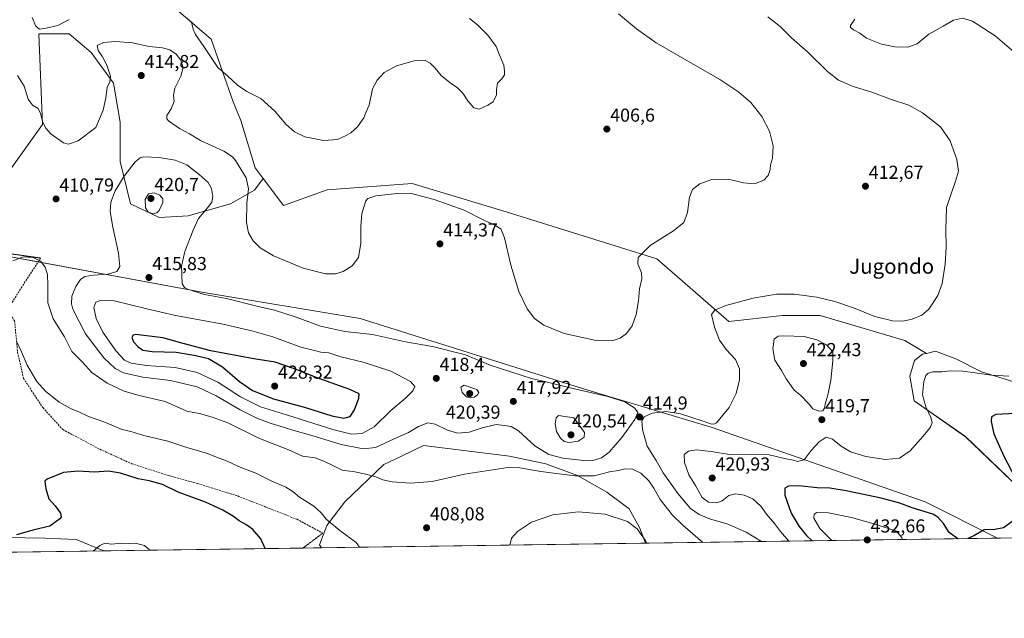
# Model space of a CAD drawing. Units: metres. Extents: x 597475 to 600929, y 4710609 to 4712971.
# Drawn here: x 599981 to 600506, y 4710609 to 4710928 of the extents above; entities that cross this region are included whole.
import ezdxf
from ezdxf.enums import TextEntityAlignment as Align

# ---------------------------------------------------------------- set-up
doc = ezdxf.new("R2010")
doc.units = ezdxf.units.M
doc.header["$MEASUREMENT"] = 0
doc.linetypes.add('TRAZOS2', pattern=[0.375, 0.25, -0.125])
doc.linetypes.add('TRAZOSX2', pattern=[1.5, 1, -0.5])
for name, color, linetype, lineweight in [('Carátula', 7, 'Continuous', 5), ('Comarca CxS', 133, 'Continuous', 0), ('Comunidad Autónoma CxS', 142, 'Continuous', 0), ('Cultivos herbáceos CxS', 92, 'Continuous', 0), ('Curva de nivel maestra', 36, 'Continuous', 30), ('Curva de nivel normal', 36, 'Continuous', 0), ('Matorral', 135, 'Continuous', 0), ('Matorral CxS', 135, 'Continuous', 0), ('Municipio', 9, 'Continuous', 13), ('Municipio CxS', 142, 'Continuous', 0), ('Provincia CxS', 1, 'Continuous', 0), ('Punto de cota en terreno', 7, 'Continuous', 0), ('Rótulo de punto de cota en terreno', 19, 'Continuous', 0), ('Senda', 19, 'TRAZOSX2', 0), ('Senda virtual', 19, 'TRAZOS2', 0), ('Texto cartográfico', 19, 'Continuous', 0)]:
    doc.layers.add(name, color=color, linetype=linetype, lineweight=lineweight)
doc.styles.add('Arial', font='txt', dxfattribs={"height": 0.2})

# ---------------------------------------------------------------- blocks, each defined once
blk = doc.blocks.new('*U157')
at = {"layer": 'Cultivos herbáceos CxS', "color": 92, "linetype": 'Continuous', "lineweight": 0}
for points in [[(600715.95, 4710654.99, 411.17), (600502.4, 4710651.94, 426.37), (600463.87, 4710671.29, 422.93), (600350.38, 4710710.97, 415.75), (600283.93, 4710730.77, 414.36), (600162.54, 4710769, 412.02), (600079.19, 4710782.92, 414.47), (599970.26, 4710802.95, 411.78)], [(599976.23, 4710848.74, 413.1), (599993.26, 4710872.44, 409.95), (599991.23, 4710920.76, 405.15), (600007.41, 4710920.76, 406.35), (600019.19, 4710910.79, 408.44), (600030.97, 4710894.48, 410.18), (600034.6, 4710873.63, 410.65), (600034.6, 4710852.78, 413.29), (600040.03, 4710830.13, 417.73), (600040.03, 4710830.13, 417.73), (600055.44, 4710822.87, 419.38), (600070.85, 4710823.78, 416.3), (600093.51, 4710830.12, 411.95), (600106.2, 4710837.38, 408.66), (600110.87, 4710843.61, 407.48), (600121.62, 4710829.28, 407.53), (600145.05, 4710837.65, 406.8), (600190.24, 4710840.99, 408.28), (600240.45, 4710825.93, 407.04), (600320.79, 4710800.82, 411.03), (600359.28, 4710767.35, 416), (600387.73, 4710770.7, 417.14), (600407.82, 4710770.7, 416.18), (600453.01, 4710757.31, 415.87), (600464.68, 4710750.46, 416.93), (600462.42, 4710749.94, 416.95), (600458.13, 4710746.56, 417.17), (600455.8, 4710738.35, 418.15), (600458.01, 4710725.08, 418.63), (600485.44, 4710706.04, 421.92), (600530.12, 4710663.11, 426.85)]]:
    blk.add_polyline3d(points, dxfattribs=at)
blk.add_polyline3d([(600314.75, 4710649.27, 404.7), (600142.03, 4710646.8, 403.32), (600140.84, 4710648.35, 403.38), (600144.81, 4710658.72, 404.47), (600154.4, 4710671.26, 406.83), (600175.21, 4710691.17, 411.42), (600184.96, 4710695.84, 412.39), (600196.45, 4710701.35, 412.94), (600242.31, 4710695.73, 410.88), (600261.59, 4710691.55, 411.56), (600278.42, 4710685.33, 409.88), (600294.1, 4710676.52, 406.9), (600305.97, 4710667.53, 406.19), (600311.53, 4710657.61, 405.21), (600314.75, 4710649.27, 404.7)], close=True, dxfattribs=at)
blk = doc.blocks.new('*U168')
at = {"layer": 'Curva de nivel normal', "color": 36, "linetype": 'Continuous', "lineweight": 0}
for points in [[(600220.92, 4710929, 405), (600225.08, 4710925.5, 405), (600230.64, 4710920.06, 405), (600235.09, 4710914.04, 405), (600236.79, 4710909.99, 405), (600239.2, 4710904.15, 405), (600239.58, 4710900.92, 405), (600239.56, 4710898.84, 405), (600238.13, 4710896.84, 405), (600235.85, 4710894.44, 405), (600235.23, 4710890.91, 405), (600235.3, 4710888.24, 405), (600233.49, 4710884.45, 405), (600230.75, 4710882.79, 405), (600226.09, 4710880.66, 405), (600223.13, 4710881.4, 405), (600219.94, 4710885.1, 405), (600217.34, 4710889.06, 405), (600214.46, 4710891.95, 405), (600210.54, 4710894.59, 405), (600205.85, 4710898.6, 405), (600202.65, 4710902.56, 405), (600199.95, 4710905.14, 405), (600197.17, 4710906.51, 405), (600191.34, 4710906.46, 405), (600181.9, 4710903.76, 405), (600175.42, 4710900.16, 405), (600171.57, 4710896.07, 405), (600169.18, 4710891.39, 405), (600167.37, 4710882.7, 405), (600165.57, 4710878.84, 405), (600164.48, 4710875.99, 405), (600161.12, 4710871.25, 405), (600157.7, 4710868.02, 405), (600155.1, 4710866.57, 405), (600150.55, 4710864.4, 405), (600142.96, 4710863.9, 405), (600137.74, 4710864.91, 405), (600133.11, 4710865.88, 405), (600127.62, 4710868.57, 405), (600123.06, 4710872.42, 405), (600117.14, 4710879.57, 405), (600109.62, 4710886.38, 405), (600102.14, 4710890.05, 405), (600097.15, 4710893.38, 405), (600091.99, 4710898.12, 405), (600086.65, 4710902.8, 405), (600079.18, 4710914.09, 405), (600074.7, 4710920.33, 405), (600073.57, 4710923.2, 405), (600072.64, 4710927.04, 405), (600067.32, 4710931.38, 405)], [(600007.42, 4710928.45, 405), (600001.27, 4710925.2, 405), (599995.08, 4710923.77, 405), (599991.61, 4710923.22, 405), (599989.56, 4710924.84, 405), (599987.59, 4710929.53, 405)], [(599979.34, 4710756.97, 405), (599982.01, 4710751.31, 405), (599985.02, 4710744.2, 405), (599990.24, 4710735.44, 405), (599994.78, 4710730.24, 405), (600002.07, 4710724.41, 405), (600008.52, 4710720.93, 405), (600012.57, 4710719.32, 405), (600017.66, 4710716.74, 405), (600025.83, 4710713.92, 405), (600035.72, 4710709.81, 405), (600040.29, 4710708.71, 405), (600047.19, 4710706.75, 405), (600060.04, 4710703.69, 405), (600070.09, 4710700.32, 405), (600081.19, 4710696.99, 405), (600086.06, 4710695.07, 405), (600091.34, 4710693.13, 405), (600097.72, 4710690.21, 405), (600107, 4710686.56, 405), (600115.49, 4710682.39, 405), (600122.9, 4710679.09, 405), (600126.65, 4710676.79, 405), (600130.28, 4710673.83, 405), (600137.95, 4710669.05, 405), (600141.75, 4710665.52, 405), (600144.38, 4710662.02, 405), (600151.78, 4710656.06, 405), (600160.38, 4710649.7, 405), (600162.27, 4710647.12, 405), (600162.27, 4710647.09, 405)], [(600242.48, 4710648.23, 405), (600243.37, 4710651.97, 405), (600246.42, 4710655.54, 405), (600253.99, 4710660.55, 405), (600265.28, 4710664.44, 405), (600278.95, 4710665.94, 405), (600293.24, 4710664.8, 405), (600305.18, 4710660.75, 405), (600310.31, 4710656.87, 405), (600314.5, 4710650.81, 405), (600315.47, 4710649.28, 405)]]:
    blk.add_polyline3d(points, dxfattribs=at)
blk = doc.blocks.new('*U185')
at = {"layer": 'Curva de nivel normal', "color": 36, "linetype": 'Continuous', "lineweight": 0}
blk.add_polyline3d([(600050.5, 4710645.5, 395), (600047.51, 4710647.94, 395), (600042.54, 4710649.31, 395), (600039.27, 4710649.04, 395), (600035.57, 4710649.23, 395), (600030.02, 4710648.71, 395), (600026.42, 4710649.26, 395), (600023.82, 4710647.99, 395), (600020.23, 4710645.06, 395)], dxfattribs=at)
blk = doc.blocks.new('*U189')
at = {"layer": 'Curva de nivel normal', "color": 36, "linetype": 'Continuous', "lineweight": 0}
blk.add_polyline3d([(600376.67, 4710650.15, 415), (600368.41, 4710655.07, 415), (600358.32, 4710659.59, 415), (600349.34, 4710662.15, 415), (600343.34, 4710664.5, 415), (600338.78, 4710667.81, 415), (600332.07, 4710675.78, 415), (600324.2, 4710686.8, 415), (600320.49, 4710693.28, 415), (600315.7, 4710700.94, 415), (600313.12, 4710709.8, 415), (600312.86, 4710714.46, 415), (600313.97, 4710716.57, 415), (600318.23, 4710718.61, 415), (600325.72, 4710719.51, 415), (600333.45, 4710718.25, 415), (600345.59, 4710714.38, 415), (600349.43, 4710712.84, 415), (600351.19, 4710712.65, 415), (600352.62, 4710713.48, 415), (600359.32, 4710721.57, 415), (600363.17, 4710728.98, 415), (600364.85, 4710736.31, 415), (600364.8, 4710742.26, 415), (600362.69, 4710747.15, 415), (600357.83, 4710752.47, 415), (600354.3, 4710757.51, 415), (600351.56, 4710764.35, 415), (600349.87, 4710771.14, 415), (600351.73, 4710773.51, 415), (600357.67, 4710775.89, 415), (600372.15, 4710779.9, 415), (600384.59, 4710781.96, 415), (600394.01, 4710782.03, 415), (600406.04, 4710780.39, 415), (600415.66, 4710778.05, 415), (600425.72, 4710774.69, 415), (600437.06, 4710770.02, 415), (600446.48, 4710767.75, 415), (600451.98, 4710767.55, 415), (600457.03, 4710768.61, 415), (600462.18, 4710770.78, 415), (600465.78, 4710774.08, 415), (600470.58, 4710781.29, 415), (600472.88, 4710787.66, 415), (600474.56, 4710798.06, 415), (600475.16, 4710807.05, 415), (600474.91, 4710816.65, 415), (600475.2, 4710828.14, 415), (600480.15, 4710842.18, 415), (600481.59, 4710847.52, 415), (600480.74, 4710853.82, 415), (600477.3, 4710863.75, 415), (600472.03, 4710871.28, 415), (600462.5, 4710878.71, 415), (600455.16, 4710882.8, 415), (600445.37, 4710886.02, 415), (600434.88, 4710889.78, 415), (600425.5, 4710892.77, 415), (600417.69, 4710896.1, 415), (600411.9, 4710900.68, 415), (600401.37, 4710911.04, 415), (600392.67, 4710918.68, 415), (600386.58, 4710924.69, 415), (600379.92, 4710929.86, 415)], dxfattribs=at)
blk = doc.blocks.new('*U190')
at = {"layer": 'Curva de nivel normal', "color": 36, "linetype": 'Continuous', "lineweight": 0}
for points in [[(600345.25, 4710649.7, 410), (600334.73, 4710658.84, 410), (600329.19, 4710664.2, 410), (600322.5, 4710672.63, 410), (600319.21, 4710678.67, 410), (600316.6, 4710682.58, 410), (600312.29, 4710686.51, 410), (600307.75, 4710688.73, 410), (600303.74, 4710688.87, 410), (600300.3, 4710688.09, 410), (600295.48, 4710687.28, 410), (600287.46, 4710685.23, 410), (600277.12, 4710685.15, 410), (600259.02, 4710687.48, 410), (600247.65, 4710689.36, 410), (600241.35, 4710689.58, 410), (600218.29, 4710686.1, 410), (600200.98, 4710682.1, 410), (600189.46, 4710681.24, 410), (600179.69, 4710681.94, 410), (600174.72, 4710683.05, 410), (600170.95, 4710684.7, 410), (600165.55, 4710686, 410), (600159.73, 4710687.34, 410), (600152.96, 4710688.26, 410), (600148.01, 4710690.69, 410), (600143.17, 4710692.9, 410), (600138.66, 4710694.69, 410), (600131.81, 4710695.67, 410), (600123.94, 4710699.27, 410), (600108.83, 4710705.13, 410), (600092.02, 4710713.33, 410), (600084.15, 4710716.2, 410), (600077.54, 4710718.17, 410), (600070.16, 4710719.66, 410), (600058.6, 4710724.78, 410), (600044.67, 4710728, 410), (600036.66, 4710730.23, 410), (600027.65, 4710734.64, 410), (600019.49, 4710740.18, 410), (600014.27, 4710745.91, 410), (600008.81, 4710751.4, 410), (600004.84, 4710759.28, 410), (599998.84, 4710768.87, 410), (599995.94, 4710777.34, 410), (599996.06, 4710786.71, 410), (599995.85, 4710792.57, 410), (599994.68, 4710796.33, 410), (599992.13, 4710799.53, 410), (599988.15, 4710801.55, 410), (599982.87, 4710801.84, 410), (599977.32, 4710799.72, 410)], [(599979.87, 4710898.6, 410), (599983.4, 4710892.8, 410), (599985.54, 4710885.9, 410), (599987.88, 4710882.83, 410), (599990.9, 4710880.94, 410), (599992.18, 4710878.24, 410), (599993.35, 4710873.43, 410), (599995, 4710870.4, 410), (599997.74, 4710867.32, 410), (600004.31, 4710862.7, 410), (600006.99, 4710861.94, 410), (600012.23, 4710863.72, 410), (600021.62, 4710870.84, 410), (600025.56, 4710880.17, 410), (600027.03, 4710886.71, 410), (600027.58, 4710892.18, 410), (600029.15, 4710895.1, 410), (600029.43, 4710898.21, 410), (600027.4, 4710904.14, 410), (600025.16, 4710908.56, 410), (600022.84, 4710911.91, 410), (600022.3, 4710914.59, 410), (600025.77, 4710916.09, 410), (600032.11, 4710916.74, 410), (600041.24, 4710916.01, 410), (600050.09, 4710914.08, 410), (600057.24, 4710913.3, 410), (600061.1, 4710912.16, 410), (600064.4, 4710909.86, 410), (600066.94, 4710906.7, 410), (600068.14, 4710902.86, 410), (600066.92, 4710898.23, 410), (600063.82, 4710891.75, 410), (600063.05, 4710888.1, 410), (600063.34, 4710884.74, 410), (600061.76, 4710880.84, 410), (600059.4, 4710877.17, 410), (600059.42, 4710875.38, 410), (600060.34, 4710874.36, 410), (600066.23, 4710870.34, 410), (600071.65, 4710867.38, 410), (600077.49, 4710863.89, 410), (600089.8, 4710858.2, 410), (600094.42, 4710855.26, 410), (600096.13, 4710853.22, 410), (600101.81, 4710843.93, 410), (600102.98, 4710838.2, 410), (600102.11, 4710830.5, 410), (600101.99, 4710820.26, 410), (600103, 4710814.74, 410), (600105.59, 4710810.35, 410), (600109.32, 4710806.63, 410), (600116.36, 4710802.44, 410), (600132.18, 4710795.8, 410), (600144.1, 4710792.81, 410), (600149.43, 4710792.77, 410), (600153.61, 4710794.17, 410), (600158.26, 4710797.02, 410), (600161.71, 4710801.52, 410), (600163.02, 4710809.18, 410), (600162.87, 4710818.13, 410), (600163.42, 4710824.98, 410), (600165.6, 4710831.73, 410), (600166.72, 4710833.05, 410), (600170.95, 4710834.39, 410), (600182.27, 4710835.66, 410), (600189.23, 4710835.82, 410), (600202.09, 4710832.49, 410), (600218.08, 4710826.86, 410), (600228.61, 4710821.52, 410), (600234.34, 4710818.85, 410), (600237.6, 4710816.83, 410), (600239.64, 4710812.1, 410), (600242.89, 4710797.44, 410), (600247.15, 4710783.37, 410), (600251.7, 4710774.12, 410), (600255.6, 4710769.09, 410), (600260.45, 4710765.49, 410), (600271.41, 4710761.01, 410), (600288.52, 4710757.3, 410), (600297.02, 4710757.06, 410), (600301.29, 4710758.56, 410), (600304.64, 4710761.12, 410), (600307.62, 4710765.19, 410), (600309.81, 4710771.19, 410), (600311.06, 4710778.52, 410), (600311.56, 4710784.85, 410), (600312.78, 4710790.14, 410), (600312.66, 4710793.36, 410), (600310.65, 4710798.14, 410), (600310.92, 4710801.61, 410), (600317.24, 4710807.9, 410), (600329.66, 4710815.81, 410), (600335.11, 4710820.29, 410), (600337.08, 4710825.62, 410), (600338.16, 4710833.64, 410), (600339.84, 4710837.76, 410), (600343.73, 4710840.77, 410), (600350.07, 4710843.1, 410), (600359.07, 4710843.23, 410), (600366.96, 4710841.4, 410), (600372.8, 4710840.8, 410), (600377.78, 4710842.74, 410), (600380.22, 4710845.18, 410), (600381.3, 4710848.52, 410), (600381.38, 4710851.03, 410), (600382.4, 4710854.57, 410), (600382.88, 4710861.02, 410), (600380.91, 4710868.81, 410), (600376.8, 4710876.73, 410), (600370.9, 4710884.24, 410), (600364.48, 4710889.76, 410), (600354.37, 4710896.41, 410), (600320.49, 4710915.92, 410), (600309.95, 4710923.38, 410), (600300.35, 4710931.49, 410)]]:
    blk.add_polyline3d(points, dxfattribs=at)
blk = doc.blocks.new('*U192')
at = {"layer": 'Curva de nivel maestra', "color": 36, "linetype": 'Continuous', "lineweight": 30}
blk.add_polyline3d([(600111.94, 4710646.37, 400), (600109.56, 4710651.55, 400), (600105.28, 4710656.6, 400), (600101.67, 4710659.15, 400), (600098.02, 4710661.12, 400), (600095.01, 4710663.42, 400), (600089.35, 4710666.92, 400), (600080.06, 4710671.18, 400), (600065.45, 4710676.48, 400), (600057.17, 4710680.6, 400), (600050.1, 4710682.53, 400), (600044.15, 4710683.58, 400), (600034.85, 4710686.61, 400), (600028.29, 4710687.71, 400), (600020.98, 4710687.17, 400), (600012.12, 4710687.64, 400), (600004.43, 4710686.88, 400), (599995.6, 4710683.33, 400), (599994.49, 4710682.34, 400), (599994.57, 4710680.76, 400), (599994.92, 4710678.45, 400), (599995.52, 4710676.5, 400), (599996.64, 4710672.98, 400), (599999.91, 4710669.23, 400), (600002.82, 4710665.23, 400), (600003.1, 4710663.32, 400), (600002.44, 4710662.28, 400), (599997.1, 4710658.41, 400), (599988.74, 4710656.37, 400), (599979.3, 4710653.8, 400)], dxfattribs=at)
blk = doc.blocks.new('*U193')
at = {"layer": 'Curva de nivel maestra', "color": 36, "linetype": 'Continuous', "lineweight": 30}
for points in [[(600511.88, 4710718.36, 425), (600501.6, 4710717.78, 425), (600499.33, 4710716.68, 425), (600499.09, 4710714.19, 425), (600500.59, 4710707.58, 425), (600505.81, 4710695.57, 425), (600511.91, 4710684.07, 425)], [(600511.44, 4710661.54, 425), (600505.71, 4710657.45, 425), (600501.05, 4710656.59, 425), (600495.4, 4710656.33, 425), (600489.78, 4710653.23, 425), (600486.57, 4710651.72, 425)], [(600481.42, 4710651.64, 425), (600481.29, 4710651.66, 425), (600476.67, 4710655.02, 425), (600473.68, 4710659.71, 425), (600470.61, 4710663.15, 425), (600467.99, 4710664.71, 425), (600457.04, 4710668.12, 425), (600450.47, 4710670.52, 425), (600440.42, 4710673.24, 425), (600421.76, 4710677.24, 425), (600413.13, 4710678.54, 425), (600406.36, 4710678.78, 425), (600396.56, 4710679.76, 425), (600390.99, 4710679.73, 425), (600389.14, 4710678.55, 425), (600389.01, 4710674.88, 425), (600392.44, 4710665.23, 425), (600396.74, 4710658.14, 425), (600400.64, 4710653.44, 425), (600403.63, 4710650.53, 425)]]:
    blk.add_polyline3d(points, dxfattribs=at)
blk = doc.blocks.new('5PATER')
at = {"layer": 'Carátula', "linetype": 'Continuous', "lineweight": 5}
h = blk.add_hatch(color=250, dxfattribs=at)
edge = h.paths.add_edge_path()
edge.add_ellipse((0, 0.01), major_axis=(-1.33, -1.34), ratio=0.999422, start_angle=0, end_angle=360)

msp = doc.modelspace()

# ---------------------------------------------------------------- linework, layer by layer
at = {"layer": 'Comarca CxS', "color": 133, "linetype": 'Continuous', "lineweight": 0}
for points in [[(600823.33, 4710656.52, 395.87), (597507.15, 4710609.22, 313.4), (597474.73, 4712922.46, 325.38), (600894.96, 4712971.27, 366.5), (600923.03, 4711036.69, 458.94), (600908.07, 4711027.91, 452.05), (600850.11, 4710993.92, 425.43), (600872.35, 4710937.94, 418.07), (600825.63, 4710837.99, 403.45), (600823.33, 4710656.6, 395.87), (600823.33, 4710656.52, 395.87)], [(600823.33, 4710656.52, 395.87), (597507.15, 4710609.22, 313.4), (597474.73, 4712922.46, 325.38), (600894.96, 4712971.27, 366.5), (600923.03, 4711036.69, 458.94), (600908.07, 4711027.91, 452.05), (600850.11, 4710993.92, 425.43), (600872.35, 4710937.94, 418.07), (600825.63, 4710837.99, 403.45), (600823.33, 4710656.59, 395.87), (600823.33, 4710656.52, 395.87)]]:
    msp.add_polyline3d(points, close=True, dxfattribs=at)
at = {"layer": 'Comunidad Autónoma CxS', "color": 142, "linetype": 'Continuous', "lineweight": 0}
msp.add_polyline3d([(600928.53, 4710658.02, 409.33), (597507.15, 4710609.22, 313.4), (597474.73, 4712922.46, 325.38), (600894.96, 4712971.27, 366.5), (600928.53, 4710658.02, 409.33)], close=True, dxfattribs=at)
msp.add_polyline3d([(600928.53, 4710658.02, 409.33), (597507.15, 4710609.22, 313.4), (597474.73, 4712922.46, 325.38), (600894.96, 4712971.27, 366.5), (600928.53, 4710658.02, 409.33)], close=True, dxfattribs=at)
at = {"layer": 'Cultivos herbáceos CxS', "color": 92, "linetype": 'Continuous', "lineweight": 0}
for points in [[(600110.87, 4710843.61, 407.48), (600106.56, 4710849.36, 407.73), (600098.95, 4710874.54, 406.6), (600094.84, 4710884.51, 405.85), (600083.13, 4710917.98, 404.1), (600059.7, 4710938.07, 404.18), (600019.53, 4710941.42, 402.44), (600006.14, 4710953.13, 401.52), (599989.87, 4710953.13, 401.91), (599989.73, 4710956.53, 401.28), (599957.43, 4710966.71, 401.43)], [(600511.1, 4710735.26, 420.64), (600494.03, 4710740.6, 419.51), (600480.34, 4710747.6, 417.73), (600469.34, 4710751.54, 416.85), (600464.68, 4710750.46, 416.93), (600453.01, 4710757.31, 415.87), (600407.82, 4710770.7, 416.18), (600387.73, 4710770.7, 417.14), (600359.28, 4710767.35, 416), (600320.79, 4710800.82, 411.03), (600240.45, 4710825.93, 407.04), (600190.24, 4710840.99, 408.28), (600145.05, 4710837.65, 406.8), (600121.62, 4710829.28, 407.53), (600110.87, 4710843.61, 407.48), (600106.56, 4710849.36, 407.73), (600098.95, 4710874.54, 406.6), (600094.84, 4710884.51, 405.85), (600083.13, 4710917.98, 404.1), (600059.7, 4710938.07, 404.18)], [(600110.87, 4710843.61, 407.48), (600106.2, 4710837.38, 408.66), (600093.51, 4710830.13, 411.95), (600070.85, 4710823.78, 416.3), (600055.44, 4710822.87, 419.38), (600040.03, 4710830.13, 417.73), (600034.6, 4710852.78, 413.29), (600034.6, 4710873.63, 410.65), (600030.97, 4710894.48, 410.18), (600019.19, 4710910.79, 408.44), (600007.41, 4710920.76, 406.35), (599991.23, 4710920.76, 405.15), (599993.26, 4710872.44, 409.95), (599976.23, 4710848.74, 413.1)], [(600464.68, 4710750.46, 416.93), (600453, 4710757.31, 415.87), (600407.82, 4710770.7, 416.18), (600387.73, 4710770.7, 417.14), (600359.28, 4710767.35, 416), (600320.79, 4710800.83, 411.03), (600240.45, 4710825.93, 407.04), (600190.24, 4710840.99, 408.28), (600145.05, 4710837.65, 406.8), (600121.62, 4710829.28, 407.53), (600110.87, 4710843.61, 407.48)], [(600464.68, 4710750.46, 416.93), (600453, 4710757.31, 415.87), (600407.82, 4710770.7, 416.18), (600387.73, 4710770.7, 417.14), (600359.28, 4710767.35, 416), (600320.79, 4710800.83, 411.03), (600240.45, 4710825.93, 407.04), (600190.24, 4710840.99, 408.28), (600145.05, 4710837.65, 406.8), (600121.62, 4710829.28, 407.53), (600110.87, 4710843.61, 407.48)], [(599970.26, 4710802.95, 411.78), (599990.84, 4710799.17, 409.55), (600079.19, 4710782.92, 414.47), (600162.54, 4710769, 412.02), (600283.93, 4710730.77, 414.36), (600350.38, 4710710.97, 415.75), (600463.87, 4710671.29, 422.93), (600502.4, 4710651.94, 426.37)], [(600715.95, 4710654.99, 411.17), (600697.57, 4710659.77, 412.49), (600680.19, 4710664.04, 414.84), (600669.84, 4710665.77, 416.45), (600651.26, 4710665.77, 418.61), (600596.93, 4710678.6, 424.61), (600594.34, 4710675.55, 424.69), (600593.07, 4710674.06, 424.7), (600584.54, 4710664, 425.57), (600565.96, 4710657.14, 427.67), (600555.78, 4710655.37, 428.32), (600530.12, 4710663.11, 426.85), (600485.44, 4710706.05, 421.92), (600458.01, 4710725.08, 418.63), (600455.8, 4710738.36, 418.15), (600458.13, 4710746.56, 417.17), (600462.42, 4710749.94, 416.95), (600464.68, 4710750.46, 416.93)], [(600511.1, 4710735.26, 420.64), (600494.03, 4710740.6, 419.51), (600480.34, 4710747.6, 417.73), (600469.34, 4710751.54, 416.85), (600464.68, 4710750.46, 416.93)], [(600314.75, 4710649.27, 404.7), (600311.53, 4710657.61, 405.21), (600305.97, 4710667.53, 406.19), (600294.1, 4710676.52, 406.9), (600278.42, 4710685.33, 409.88), (600261.59, 4710691.55, 411.57), (600242.31, 4710695.73, 410.88), (600196.45, 4710701.35, 412.94), (600184.96, 4710695.84, 412.39), (600175.21, 4710691.17, 411.42), (600154.39, 4710671.26, 406.83), (600144.8, 4710658.72, 404.47), (600140.84, 4710648.35, 403.38), (600142.03, 4710646.8, 403.32)], [(600715.95, 4710654.99, 411.17), (600502.4, 4710651.94, 426.37)], [(600314.75, 4710649.27, 404.7), (600142.03, 4710646.8, 403.32)]]:
    msp.add_polyline3d(points, dxfattribs=at)
at = {"layer": 'Curva de nivel maestra', "color": 36, "linetype": 'Continuous', "lineweight": 30}
msp.add_polyline3d([(600153.93, 4710715.96, 425), (600157.24, 4710716.83, 425), (600159.6, 4710720.35, 425), (600161.92, 4710726.64, 425), (600162.08, 4710728.91, 425), (600157.11, 4710731.23, 425), (600139.6, 4710737.36, 425), (600127.12, 4710742.39, 425), (600117.32, 4710745.75, 425), (600105.82, 4710747.58, 425), (600082.97, 4710751.72, 425), (600068.25, 4710755.67, 425), (600057.31, 4710758.73, 425), (600043.04, 4710760.43, 425), (600041.5, 4710760.07, 425), (600040.86, 4710758.86, 425), (600041.79, 4710756.67, 425), (600044.11, 4710753.86, 425), (600046.62, 4710752.1, 425), (600051.62, 4710751.4, 425), (600064.46, 4710751.04, 425), (600074.87, 4710749.31, 425), (600081.68, 4710747.74, 425), (600089.22, 4710743.22, 425), (600098.2, 4710735.5, 425), (600105.16, 4710730.71, 425), (600116.33, 4710726.29, 425), (600133.46, 4710721.55, 425), (600147.45, 4710717.22, 425), (600153.93, 4710715.96, 425)], dxfattribs=at)
at = {"layer": 'Curva de nivel normal', "color": 36, "linetype": 'Continuous', "lineweight": 0}
for points in [[(600426.32, 4710928.61, 420), (600424.11, 4710925.27, 420), (600424.14, 4710924.16, 420), (600425.64, 4710922.85, 420), (600429.04, 4710921.16, 420), (600432.67, 4710918.54, 420), (600440.67, 4710915.24, 420), (600447.71, 4710913.77, 420), (600454.72, 4710913.72, 420), (600459.72, 4710915.5, 420), (600465.83, 4710920.66, 420), (600473.42, 4710924.84, 420), (600479.05, 4710928.07, 420), (600483.75, 4710929.21, 420), (600489.14, 4710927.6, 420), (600501.16, 4710919.62, 420), (600514.99, 4710907.91, 420)], [(600281.71, 4710693.42, 415), (600287.41, 4710693.52, 415), (600291.29, 4710694.84, 415), (600295.37, 4710697.84, 415), (600302.2, 4710705.53, 415), (600309.15, 4710715.19, 415), (600310.61, 4710718.86, 415), (600309.08, 4710721.21, 415), (600303.73, 4710724.6, 415), (600294.66, 4710727.5, 415), (600274.55, 4710732.06, 415), (600263.87, 4710734.78, 415), (600254.03, 4710737.07, 415), (600232, 4710744.1, 415), (600218.84, 4710749.61, 415), (600201.14, 4710754.03, 415), (600186.81, 4710756.58, 415), (600169.08, 4710760.51, 415), (600154.36, 4710762.06, 415), (600141.41, 4710764.91, 415), (600128.51, 4710769.75, 415), (600116.9, 4710773.5, 415), (600108.19, 4710775.49, 415), (600091.3, 4710779.71, 415), (600079.64, 4710781.81, 415), (600070.44, 4710784.6, 415), (600068.83, 4710785.47, 415), (600067.66, 4710787.52, 415), (600067.5, 4710792.42, 415), (600067.24, 4710796.94, 415), (600069.07, 4710804.81, 415), (600073.5, 4710816.1, 415), (600076.37, 4710822.4, 415), (600081.26, 4710828.03, 415), (600083.46, 4710830.99, 415), (600084.03, 4710834.07, 415), (600083.38, 4710838.4, 415), (600081.45, 4710841.53, 415), (600076.74, 4710845.85, 415), (600070.2, 4710850.86, 415), (600063.94, 4710853.35, 415), (600055.43, 4710854.93, 415), (600047.11, 4710855.21, 415), (600045.24, 4710854.76, 415), (600042.61, 4710852.54, 415), (600036.77, 4710844.96, 415), (600031.92, 4710837.02, 415), (600029.63, 4710831.08, 415), (600029.26, 4710826.02, 415), (600030.61, 4710817.68, 415), (600033.75, 4710803.83, 415), (600034.39, 4710796.68, 415), (600032.88, 4710794.12, 415), (600028.09, 4710792.62, 415), (600020.35, 4710792.2, 415), (600015.77, 4710791.45, 415), (600013.37, 4710789.78, 415), (600011, 4710786.11, 415), (600008.88, 4710780.89, 415), (600008.67, 4710776.85, 415), (600009.42, 4710773.98, 415), (600016.14, 4710760.89, 415), (600025.94, 4710748.02, 415), (600031.87, 4710742.29, 415), (600036.35, 4710740.1, 415), (600046.69, 4710737.72, 415), (600061.45, 4710735.98, 415), (600075.68, 4710732.52, 415), (600085.86, 4710727.87, 415), (600098.61, 4710720.33, 415), (600107.42, 4710715.84, 415), (600115.04, 4710713, 415), (600122.31, 4710710.96, 415), (600126.76, 4710709.45, 415), (600136.76, 4710706.7, 415), (600152.47, 4710701.84, 415), (600164.25, 4710699.48, 415), (600170.79, 4710700.35, 415), (600180.64, 4710704.95, 415), (600188.31, 4710708.34, 415), (600193.64, 4710711.48, 415), (600198.75, 4710713.36, 415), (600202.51, 4710712.77, 415), (600209.24, 4710709.43, 415), (600214.55, 4710707.9, 415), (600220.68, 4710708.45, 415), (600227.72, 4710710.83, 415), (600235.03, 4710712.61, 415), (600239.49, 4710711.96, 415), (600243.1, 4710711.53, 415), (600246.96, 4710709.2, 415), (600255.76, 4710701.09, 415), (600263.21, 4710696.53, 415), (600270.61, 4710694.66, 415), (600281.71, 4710693.42, 415)], [(600052.11, 4710824.77, 420), (600054.21, 4710825.3, 420), (600055.44, 4710826.59, 420), (600057.37, 4710830.85, 420), (600057.35, 4710832.77, 420), (600055.75, 4710834.83, 420), (600052.76, 4710836.03, 420), (600049.68, 4710835.53, 420), (600047.85, 4710832.55, 420), (600048.08, 4710827.96, 420), (600049.52, 4710825.63, 420), (600052.11, 4710824.77, 420)], [(600157.94, 4710707.37, 420), (600163.72, 4710707.67, 420), (600170.08, 4710711.32, 420), (600178.86, 4710720.04, 420), (600186.78, 4710726.53, 420), (600190.64, 4710730.53, 420), (600191.69, 4710732.84, 420), (600189.48, 4710735.5, 420), (600178.98, 4710740.97, 420), (600164.13, 4710745.78, 420), (600152.36, 4710748.68, 420), (600145.9, 4710750.66, 420), (600141.69, 4710751.12, 420), (600138.15, 4710751.92, 420), (600131.03, 4710753.8, 420), (600116.08, 4710759.17, 420), (600104.76, 4710762.52, 420), (600088.64, 4710766.23, 420), (600064.05, 4710770.59, 420), (600048.83, 4710774.25, 420), (600031.42, 4710778.38, 420), (600024.03, 4710778.65, 420), (600021.55, 4710777.7, 420), (600020.64, 4710774.91, 420), (600021.75, 4710769.01, 420), (600025.43, 4710761.74, 420), (600032.54, 4710751.66, 420), (600036.91, 4710746.88, 420), (600040.39, 4710745.14, 420), (600048.53, 4710744, 420), (600063.95, 4710742.85, 420), (600075.61, 4710740.17, 420), (600086.76, 4710735.12, 420), (600098.8, 4710727.34, 420), (600109.4, 4710721.98, 420), (600123.32, 4710717.7, 420), (600148.05, 4710709.85, 420), (600157.94, 4710707.37, 420)], [(600407.33, 4710719.6, 420), (600409.27, 4710719.79, 420), (600410.16, 4710721.18, 420), (600410.72, 4710724.05, 420), (600412.03, 4710728.17, 420), (600413.63, 4710736.1, 420), (600414.58, 4710746.38, 420), (600414.71, 4710751.31, 420), (600411.35, 4710754.93, 420), (600406.13, 4710757.6, 420), (600399.44, 4710759.37, 420), (600388.52, 4710759.87, 420), (600385.57, 4710759.57, 420), (600383.37, 4710758.06, 420), (600382.63, 4710752.82, 420), (600383.8, 4710746.76, 420), (600387.25, 4710741.38, 420), (600389.7, 4710736.9, 420), (600392.42, 4710733.18, 420), (600393.98, 4710730.78, 420), (600397.58, 4710727.94, 420), (600401.8, 4710723.46, 420), (600403.98, 4710720.93, 420), (600407.33, 4710719.6, 420)], [(600508.55, 4710738.37, 420), (600499.26, 4710738.84, 420), (600484.05, 4710740.88, 420), (600477.32, 4710741.2, 420), (600472.75, 4710740.64, 420), (600467.91, 4710740.57, 420), (600465.5, 4710739.92, 420), (600464.18, 4710738.67, 420), (600463.12, 4710735.46, 420), (600462.51, 4710728.3, 420), (600464.24, 4710721.95, 420), (600467.01, 4710716.34, 420), (600467.56, 4710713.52, 420), (600466.83, 4710711.03, 420), (600462.83, 4710706.28, 420), (600455.87, 4710698.4, 420), (600450.26, 4710694.57, 420), (600442.66, 4710693.82, 420), (600432.28, 4710695.38, 420), (600424.09, 4710698, 420), (600419.04, 4710701.04, 420), (600414.4, 4710704.79, 420), (600411.15, 4710705.72, 420), (600407.34, 4710703.25, 420), (600403.17, 4710698.62, 420), (600399.34, 4710693.73, 420), (600395.85, 4710692.84, 420), (600393.52, 4710693.48, 420), (600388.85, 4710694.41, 420), (600380.73, 4710696.36, 420), (600370.07, 4710696.47, 420), (600360.66, 4710696.27, 420), (600349.77, 4710698.09, 420), (600341.99, 4710698.95, 420), (600337.67, 4710698.35, 420), (600335.42, 4710696.48, 420), (600335.49, 4710692.25, 420), (600337.86, 4710685.68, 420), (600341.4, 4710680.03, 420), (600344.95, 4710673.63, 420), (600348.34, 4710671.1, 420), (600352.81, 4710670.74, 420), (600355.73, 4710671.77, 420), (600359.22, 4710674.62, 420), (600362.69, 4710675.57, 420), (600367.3, 4710674.87, 420), (600371.92, 4710672.86, 420), (600376.22, 4710668.94, 420), (600379.22, 4710664.66, 420), (600383.56, 4710659.83, 420), (600386.68, 4710655.48, 420), (600391.26, 4710650.36, 420), (600391.26, 4710650.36, 420)], [(600221.42, 4710726.79, 420), (600223.42, 4710727.05, 420), (600225.2, 4710728.28, 420), (600225.92, 4710729.55, 420), (600224.79, 4710731.2, 420), (600218, 4710733.44, 420), (600216.35, 4710732.47, 420), (600217.03, 4710729.58, 420), (600219.37, 4710727.36, 420), (600221.42, 4710726.79, 420)], [(600274.08, 4710702.92, 420), (600278.92, 4710703.68, 420), (600281.98, 4710705.85, 420), (600282.2, 4710708.32, 420), (600276.59, 4710716.04, 420), (600268.35, 4710717.3, 420), (600267.1, 4710716.06, 420), (600266.58, 4710712.81, 420), (600267.38, 4710708.86, 420), (600269.35, 4710705.25, 420), (600271.4, 4710703.46, 420), (600274.08, 4710702.92, 420)], [(600451.57, 4710651.22, 430), (600451.51, 4710652.31, 430), (600448.61, 4710655.73, 430), (600437.79, 4710659.27, 430), (600424.7, 4710662.99, 430), (600412.35, 4710665.48, 430), (600406.11, 4710665.64, 430), (600404.7, 4710664.68, 430), (600404.6, 4710662.54, 430), (600407.75, 4710657.05, 430), (600414.19, 4710650.68, 430)]]:
    msp.add_polyline3d(points, dxfattribs=at)
at = {"layer": 'Matorral', "color": 135, "linetype": 'Continuous', "lineweight": 0}
for points in [[(600110.87, 4710843.61, 407.48), (600106.56, 4710849.36, 407.73), (600098.95, 4710874.54, 406.6), (600094.84, 4710884.51, 405.85), (600083.13, 4710917.98, 404.1), (600059.7, 4710938.07, 404.18), (600019.53, 4710941.42, 402.44), (600006.14, 4710953.13, 401.52), (599989.87, 4710953.13, 401.91), (599989.73, 4710956.53, 401.28), (599957.43, 4710966.71, 401.43)], [(600110.87, 4710843.61, 407.48), (600106.2, 4710837.38, 408.66), (600093.51, 4710830.13, 411.95), (600070.85, 4710823.78, 416.3), (600055.44, 4710822.87, 419.38), (600040.03, 4710830.13, 417.73), (600034.6, 4710852.78, 413.29), (600034.6, 4710873.63, 410.65), (600030.97, 4710894.48, 410.18), (600019.19, 4710910.79, 408.44), (600007.41, 4710920.76, 406.35), (599991.23, 4710920.76, 405.15), (599993.26, 4710872.44, 409.95), (599976.23, 4710848.74, 413.1)], [(599970.26, 4710802.95, 411.78), (599990.84, 4710799.17, 409.55), (600079.19, 4710782.92, 414.47), (600162.54, 4710769, 412.02), (600283.93, 4710730.77, 414.36), (600350.38, 4710710.97, 415.75), (600463.87, 4710671.29, 422.93), (600502.4, 4710651.94, 426.37)], [(600715.95, 4710654.99, 411.17), (600697.57, 4710659.77, 412.49), (600680.19, 4710664.04, 414.84), (600669.84, 4710665.77, 416.45), (600651.26, 4710665.77, 418.61), (600596.93, 4710678.6, 424.61), (600594.34, 4710675.55, 424.69), (600593.07, 4710674.06, 424.7), (600584.54, 4710664, 425.57), (600565.96, 4710657.14, 427.67), (600555.78, 4710655.37, 428.32), (600530.12, 4710663.11, 426.85), (600485.44, 4710706.05, 421.92), (600458.01, 4710725.08, 418.63), (600455.8, 4710738.36, 418.15), (600458.13, 4710746.56, 417.17), (600462.42, 4710749.94, 416.95), (600464.68, 4710750.46, 416.93)], [(600511.1, 4710735.26, 420.64), (600494.03, 4710740.6, 419.51), (600480.34, 4710747.6, 417.73), (600469.34, 4710751.54, 416.85), (600464.68, 4710750.46, 416.93)], [(600314.75, 4710649.27, 404.7), (600311.53, 4710657.61, 405.21), (600305.97, 4710667.53, 406.19), (600294.1, 4710676.52, 406.9), (600278.42, 4710685.33, 409.88), (600261.59, 4710691.55, 411.57), (600242.31, 4710695.73, 410.88), (600196.45, 4710701.35, 412.94), (600184.96, 4710695.84, 412.39), (600175.21, 4710691.17, 411.42), (600154.39, 4710671.26, 406.83), (600144.8, 4710658.72, 404.47), (600140.84, 4710648.35, 403.38), (600142.03, 4710646.8, 403.32)], [(600142.03, 4710646.8, 403.32), (600132.08, 4710646.66, 402.38), (599962.99, 4710644.25, 398.68)], [(600502.4, 4710651.94, 426.37), (600314.75, 4710649.27, 404.7)]]:
    msp.add_polyline3d(points, dxfattribs=at)
at = {"layer": 'Matorral CxS', "color": 135, "linetype": 'Continuous', "lineweight": 0}
for points in [[(600059.7, 4710938.07, 404.18), (600083.13, 4710917.98, 404.1), (600094.84, 4710884.51, 405.85), (600098.95, 4710874.54, 406.6), (600106.56, 4710849.36, 407.73), (600110.87, 4710843.61, 407.48), (600110.87, 4710843.61, 407.48), (600106.2, 4710837.38, 408.66), (600093.51, 4710830.12, 411.95), (600070.85, 4710823.78, 416.3), (600055.44, 4710822.87, 419.38), (600040.03, 4710830.13, 417.73), (600034.6, 4710852.78, 413.29), (600034.6, 4710873.63, 410.65), (600030.97, 4710894.48, 410.18), (600019.19, 4710910.79, 408.44), (600007.41, 4710920.76, 406.35), (599991.23, 4710920.76, 405.15), (599993.26, 4710872.44, 409.95), (599976.23, 4710848.74, 413.1)], [(599970.26, 4710802.95, 411.78), (600079.19, 4710782.92, 414.47), (600162.54, 4710769, 412.02), (600283.93, 4710730.77, 414.36), (600350.38, 4710710.97, 415.75), (600463.87, 4710671.29, 422.93), (600502.4, 4710651.94, 426.37), (600314.75, 4710649.27, 404.7), (600311.53, 4710657.61, 405.21), (600305.97, 4710667.53, 406.19), (600294.1, 4710676.52, 406.9), (600278.42, 4710685.33, 409.88), (600261.59, 4710691.55, 411.56), (600242.31, 4710695.73, 410.88), (600196.45, 4710701.35, 412.94), (600184.96, 4710695.84, 412.39), (600175.21, 4710691.17, 411.42), (600154.4, 4710671.26, 406.83), (600144.81, 4710658.72, 404.47), (600140.84, 4710648.35, 403.38), (600142.03, 4710646.8, 403.32), (599962.99, 4710644.25, 398.68)], [(600530.12, 4710663.11, 426.85), (600485.44, 4710706.04, 421.92), (600458.01, 4710725.08, 418.63), (600455.8, 4710738.35, 418.15), (600458.13, 4710746.56, 417.17), (600462.42, 4710749.94, 416.95), (600464.68, 4710750.46, 416.93), (600469.34, 4710751.54, 416.85), (600480.34, 4710747.6, 417.73), (600494.03, 4710740.6, 419.51), (600511.1, 4710735.26, 420.64)]]:
    msp.add_polyline3d(points, dxfattribs=at)
at = {"layer": 'Municipio', "color": 9, "linetype": 'Continuous', "lineweight": 13}
msp.add_polyline3d([(600025.94, 4710645.15, 394.23), (600011.05, 4710651.26, 397.89), (599994.5, 4710651.89, 398.76), (599973.11, 4710652.31, 399.98)], dxfattribs=at)
msp.add_polyline3d([(600025.94, 4710645.15, 394.23), (600011.05, 4710651.26, 397.89), (599994.5, 4710651.89, 398.76), (599973.11, 4710652.31, 399.98)], dxfattribs=at)
at = {"layer": 'Municipio CxS', "color": 142, "linetype": 'Continuous', "lineweight": 0}
for points in [[(600894.96, 4712971.27, 366.5), (600923.03, 4711036.69, 458.94), (600908.07, 4711027.91, 452.05), (600850.11, 4710993.92, 425.43), (600872.35, 4710937.94, 418.07), (600872.35, 4710937.94, 418.07), (600825.63, 4710837.99, 403.45), (600823.33, 4710656.6, 395.87), (600823.33, 4710656.52, 395.87), (600025.94, 4710645.15, 394.23), (600011.05, 4710651.26, 397.89), (599994.5, 4710651.89, 398.76), (599973.11, 4710652.31, 399.98)], [(600894.96, 4712971.27, 366.5), (600923.03, 4711036.69, 458.94), (600908.07, 4711027.91, 452.05), (600850.11, 4710993.92, 425.43), (600872.35, 4710937.94, 418.07), (600872.35, 4710937.94, 418.07), (600825.63, 4710837.99, 403.45), (600823.33, 4710656.6, 395.87), (600823.33, 4710656.52, 395.87), (600025.94, 4710645.15, 394.23), (600011.05, 4710651.26, 397.89), (599994.5, 4710651.89, 398.76), (599973.11, 4710652.31, 399.98)], [(599973.11, 4710652.31, 399.98), (599994.5, 4710651.89, 398.76), (600011.05, 4710651.26, 397.89), (600025.94, 4710645.15, 394.23), (600025.94, 4710645.15, 394.23), (597507.15, 4710609.22, 313.4)], [(599973.11, 4710652.31, 399.98), (599994.5, 4710651.89, 398.76), (600011.05, 4710651.26, 397.89), (600025.94, 4710645.15, 394.23), (600025.94, 4710645.15, 394.23), (597507.15, 4710609.22, 313.4)]]:
    msp.add_polyline3d(points, dxfattribs=at)
at = {"layer": 'Provincia CxS', "color": 1, "linetype": 'Continuous', "lineweight": 0}
msp.add_polyline3d([(600025.94, 4710645.15, 394.23), (597507.15, 4710609.22, 313.4), (597482.71, 4712352.92, 364.87), (597474.73, 4712922.46, 325.38), (600894.96, 4712971.27, 366.5), (600928.53, 4710658.02, 409.33), (600025.94, 4710645.15, 394.23)], close=True, dxfattribs=at)
msp.add_polyline3d([(600025.94, 4710645.15, 394.23), (597507.15, 4710609.22, 313.4), (597482.71, 4712352.92, 364.87), (597474.73, 4712922.46, 325.38), (600894.96, 4712971.27, 366.5), (600928.53, 4710658.02, 409.33), (600025.94, 4710645.15, 394.23)], close=True, dxfattribs=at)
at = {"layer": 'Senda', "color": 19, "linetype": 'TRAZOSX2', "lineweight": 0}
msp.add_polyline3d([(599992.19, 4710801.24, 409.99), (599982.27, 4710786.03, 407.6), (599974.33, 4710773.46, 405.63), (599978.3, 4710767.81, 405.4), (599979.89, 4710751.15, 404.52), (599983.07, 4710737.12, 404.03), (599993.38, 4710721.51, 403.75), (600003.97, 4710709.87, 403.22), (600023.81, 4710699.29, 402.15), (600040.74, 4710691.61, 401.09), (600060.59, 4710685.26, 401.08), (600075.93, 4710681.03, 401.58), (600097.37, 4710674.42, 402.03), (600128.85, 4710661.98, 403.22), (600142.61, 4710654.57, 403.93)], dxfattribs=at)
at = {"layer": 'Senda virtual', "color": 19, "linetype": 'TRAZOS2', "lineweight": 0}
for points in [[(599928.03, 4710810.5, 417.01), (599992.19, 4710801.24, 409.99)], [(600142.61, 4710654.57, 403.93), (600132.08, 4710646.66, 402.38)]]:
    msp.add_polyline3d(points, dxfattribs=at)

# ---------------------------------------------------------------- block references
at = {"layer": 'Cultivos herbáceos CxS', "color": 92, "linetype": 'Continuous', "lineweight": 0}
msp.add_blockref('*U157', (0, 0), dxfattribs=at)
at = {"layer": 'Curva de nivel maestra', "color": 36, "linetype": 'Continuous', "lineweight": 30}
for name in ['*U192', '*U193']:
    msp.add_blockref(name, (0, 0), dxfattribs=at)
at = {"layer": 'Curva de nivel normal', "color": 36, "linetype": 'Continuous', "lineweight": 0}
for name in ['*U185', '*U168', '*U190', '*U189']:
    msp.add_blockref(name, (0, 0), dxfattribs=at)
at = {"layer": 'Punto de cota en terreno', "linetype": 'Continuous', "lineweight": 0}
for p in [(600045.85, 4710898.54, 414.82), (600294.15, 4710869.99, 406.6), (600432.06, 4710839.53, 412.67), (600000.4, 4710832.74, 410.79), (600051, 4710833, 420.7), (600205.12, 4710808.81, 414.37), (600049.94, 4710790.86, 415.83), (600399, 4710745, 422.43), (600203.18, 4710737.12, 418.4), (600117, 4710733, 428.32), (600221, 4710729, 420.39), (600244.27, 4710724.84, 417.92), (600311.61, 4710716.53, 414.9), (600408.78, 4710715.1, 419.7), (600275, 4710707, 420.54), (600350.32, 4710684.01, 420.93), (600198.02, 4710657.48, 408.08), (600433, 4710651, 432.66)]:
    msp.add_blockref('5PATER', p, dxfattribs=at)

# ---------------------------------------------------------------- texts
at = {"layer": 'Rótulo de punto de cota en terreno', "color": 19, "linetype": 'Continuous', "lineweight": 0, "style": 'Arial'}
for s, p in [('414,82', (600047.61, 4710900.3)), ('406,6', (600295.91, 4710871.75)), ('412,67', (600433.82, 4710841.29)), ('410,79', (600002.16, 4710834.5)), ('420,7', (600052.76, 4710834.76)), ('414,37', (600206.88, 4710810.57)), ('415,83', (600051.7, 4710792.62)), ('422,43', (600400.76, 4710746.76)), ('418,4', (600204.94, 4710738.88)), ('428,32', (600118.76, 4710734.76)), ('417,92', (600246.03, 4710726.6)), ('414,9', (600313.37, 4710718.29)), ('419,7', (600410.54, 4710716.86)), ('420,39', (600208.27, 4710713.44)), ('420,54', (600275.61, 4710708.76)), ('420,93', (600352.08, 4710685.77)), ('408,08', (600199.78, 4710659.24)), ('432,66', (600434.76, 4710652.76))]:
    msp.add_text(s, height=7, dxfattribs=at).set_placement(p, align=Align.BOTTOM_LEFT)
at = {"layer": 'Texto cartográfico', "color": 19, "linetype": 'Continuous', "lineweight": 0, "style": 'Arial'}
msp.add_text('Jugondo', height=8, dxfattribs=at).set_placement((600446.05, 4710796.9), align=Align.MIDDLE_CENTER)

doc.saveas('drawing.dxf')
